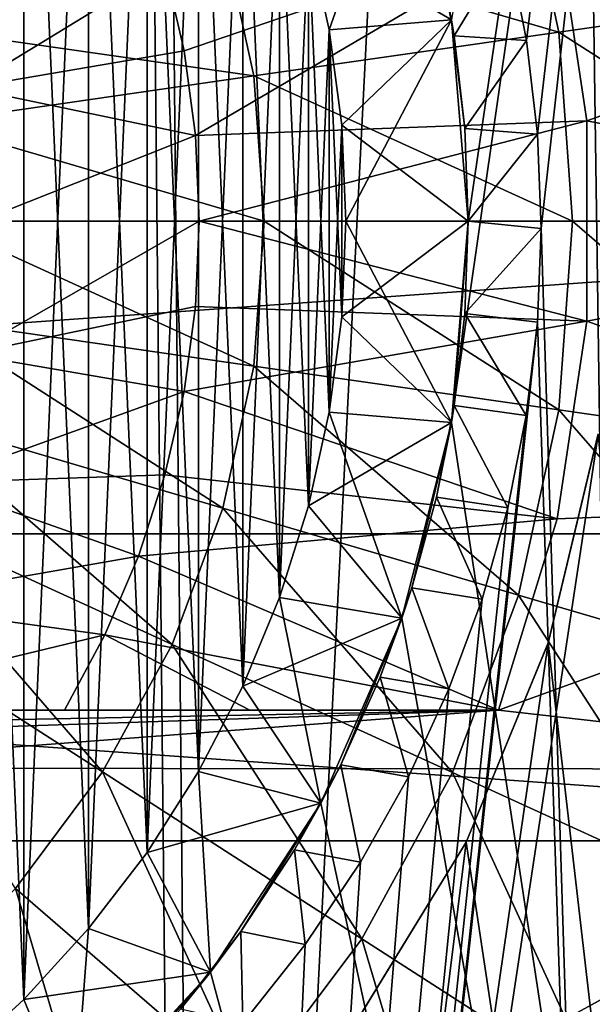
# Model space of a CAD drawing. Units: millimetres. Extents: x -26 to 26, y -6 to 154.
# Drawn here: x 2 to 3, y 140 to 142 of the extents above; entities that cross this region are included whole.
import ezdxf

# ---------------------------------------------------------------- set-up
doc = ezdxf.new("R2010")
doc.units = ezdxf.units.MM
doc.header["$LTSCALE"] = 65.185185
for name, color, linetype in [('150', 7, 'CONTINUOUS'), ('151', 7, 'CONTINUOUS'), ('152', 7, 'CONTINUOUS'), ('153', 7, 'CONTINUOUS'), ('154', 7, 'CONTINUOUS'), ('155', 7, 'CONTINUOUS'), ('156', 7, 'CONTINUOUS'), ('157', 7, 'CONTINUOUS'), ('163', 7, 'CONTINUOUS'), ('164', 7, 'CONTINUOUS'), ('165', 7, 'CONTINUOUS'), ('166', 7, 'CONTINUOUS'), ('167', 7, 'CONTINUOUS'), ('181', 7, 'CONTINUOUS'), ('184', 7, 'CONTINUOUS'), ('188', 7, 'CONTINUOUS'), ('193', 7, 'CONTINUOUS'), ('51', 7, 'CONTINUOUS'), ('53', 7, 'CONTINUOUS'), ('56', 7, 'CONTINUOUS'), ('64', 7, 'CONTINUOUS'), ('75', 7, 'CONTINUOUS'), ('77', 7, 'CONTINUOUS'), ('78', 7, 'CONTINUOUS'), ('81', 7, 'CONTINUOUS')]:
    doc.layers.add(name, color=color, linetype=linetype)

msp = doc.modelspace()

# ---------------------------------------------------------------- linework, layer by layer
at = {"layer": '150', "color": 7, "linetype": 'CONTINUOUS', "true_color": 0xe0f2ff}
for points in [[(1.591, 142.841, -4.5), (1.4463, 142.9736, -4.5), (1.591, 139.659, -4.5), (1.591, 142.841, -4.5)], [(1.591, 139.659, -4.5), (1.4463, 142.9736, -4.5), (1.4463, 139.5264, -4.5), (1.591, 139.659, -4.5)], [(1.7236, 142.6963, -4.5), (1.591, 142.841, -4.5), (1.7236, 139.8037, -4.5), (1.7236, 142.6963, -4.5)], [(1.7236, 139.8037, -4.5), (1.591, 142.841, -4.5), (1.591, 139.659, -4.5), (1.7236, 139.8037, -4.5)], [(1.8431, 142.5405, -4.5), (1.7236, 142.6963, -4.5), (1.8431, 139.9595, -4.5), (1.8431, 142.5405, -4.5)], [(1.8431, 139.9595, -4.5), (1.7236, 142.6963, -4.5), (1.7236, 139.8037, -4.5), (1.8431, 139.9595, -4.5)], [(1.9485, 142.375, -4.5), (1.8431, 142.5405, -4.5), (1.9485, 140.125, -4.5), (1.9485, 142.375, -4.5)], [(1.9485, 140.125, -4.5), (1.8431, 142.5405, -4.5), (1.8431, 139.9595, -4.5), (1.9485, 140.125, -4.5)], [(2.0392, 142.2009, -4.5), (1.9485, 142.375, -4.5), (2.0392, 140.2991, -4.5), (2.0392, 142.2009, -4.5)], [(2.0392, 140.2991, -4.5), (1.9485, 142.375, -4.5), (1.9485, 140.125, -4.5), (2.0392, 140.2991, -4.5)], [(2.1143, 142.0195, -4.5), (2.0392, 142.2009, -4.5), (2.1143, 140.4805, -4.5), (2.1143, 142.0195, -4.5)], [(2.1143, 140.4805, -4.5), (2.0392, 142.2009, -4.5), (2.0392, 140.2991, -4.5), (2.1143, 140.4805, -4.5)], [(2.1733, 141.8324, -4.5), (2.1143, 142.0195, -4.5), (2.1733, 140.6676, -4.5), (2.1733, 141.8324, -4.5)], [(2.1733, 140.6676, -4.5), (2.1143, 142.0195, -4.5), (2.1143, 140.4805, -4.5), (2.1733, 140.6676, -4.5)], [(2.2158, 141.6407, -4.5), (2.1733, 141.8324, -4.5), (2.2158, 140.8593, -4.5), (2.2158, 141.6407, -4.5)], [(2.2158, 140.8593, -4.5), (2.1733, 141.8324, -4.5), (2.1733, 140.6676, -4.5), (2.2158, 140.8593, -4.5)], [(2.2414, 141.4461, -4.5), (2.2158, 141.6407, -4.5), (2.2414, 141.0539, -4.5), (2.2414, 141.4461, -4.5)], [(2.2414, 141.0539, -4.5), (2.2158, 141.6407, -4.5), (2.2158, 140.8593, -4.5), (2.2414, 141.0539, -4.5)], [(2.25, 141.25, -4.5), (2.2414, 141.4461, -4.5), (2.2414, 141.0539, -4.5), (2.25, 141.25, -4.5)]]:
    msp.add_3dface(points, dxfattribs=at)
at = {"layer": '151', "color": 7, "linetype": 'CONTINUOUS', "true_color": 0xe0f2ff}
for points in [[(1.4463, 142.9736, -8.5), (1.591, 142.841, -8.5), (1.4463, 139.5264, -8.5), (1.4463, 142.9736, -8.5)], [(1.4463, 139.5264, -8.5), (1.591, 142.841, -8.5), (1.591, 139.659, -8.5), (1.4463, 139.5264, -8.5)], [(1.591, 142.841, -8.5), (1.7236, 142.6963, -8.5), (1.591, 139.659, -8.5), (1.591, 142.841, -8.5)], [(1.591, 139.659, -8.5), (1.7236, 142.6963, -8.5), (1.7236, 139.8037, -8.5), (1.591, 139.659, -8.5)], [(1.7236, 142.6963, -8.5), (1.8431, 142.5405, -8.5), (1.7236, 139.8037, -8.5), (1.7236, 142.6963, -8.5)], [(1.7236, 139.8037, -8.5), (1.8431, 142.5405, -8.5), (1.8431, 139.9595, -8.5), (1.7236, 139.8037, -8.5)], [(1.8431, 142.5405, -8.5), (1.9485, 142.375, -8.5), (1.8431, 139.9595, -8.5), (1.8431, 142.5405, -8.5)], [(1.8431, 139.9595, -8.5), (1.9485, 142.375, -8.5), (1.9485, 140.125, -8.5), (1.8431, 139.9595, -8.5)], [(1.9485, 142.375, -8.5), (2.0392, 142.2009, -8.5), (1.9485, 140.125, -8.5), (1.9485, 142.375, -8.5)], [(1.9485, 140.125, -8.5), (2.0392, 142.2009, -8.5), (2.0392, 140.2991, -8.5), (1.9485, 140.125, -8.5)], [(2.0392, 142.2009, -8.5), (2.1143, 142.0195, -8.5), (2.0392, 140.2991, -8.5), (2.0392, 142.2009, -8.5)], [(2.0392, 140.2991, -8.5), (2.1143, 142.0195, -8.5), (2.1143, 140.4805, -8.5), (2.0392, 140.2991, -8.5)], [(2.1143, 142.0195, -8.5), (2.1733, 141.8324, -8.5), (2.1143, 140.4805, -8.5), (2.1143, 142.0195, -8.5)], [(2.1143, 140.4805, -8.5), (2.1733, 141.8324, -8.5), (2.1733, 140.6676, -8.5), (2.1143, 140.4805, -8.5)], [(2.1733, 141.8324, -8.5), (2.2158, 141.6407, -8.5), (2.1733, 140.6676, -8.5), (2.1733, 141.8324, -8.5)], [(2.1733, 140.6676, -8.5), (2.2158, 141.6407, -8.5), (2.2158, 140.8593, -8.5), (2.1733, 140.6676, -8.5)], [(2.2158, 141.6407, -8.5), (2.2414, 141.4461, -8.5), (2.2158, 140.8593, -8.5), (2.2158, 141.6407, -8.5)], [(2.2158, 140.8593, -8.5), (2.2414, 141.4461, -8.5), (2.2414, 141.0539, -8.5), (2.2158, 140.8593, -8.5)], [(2.2414, 141.4461, -8.5), (2.25, 141.25, -8.5), (2.2414, 141.0539, -8.5), (2.2414, 141.4461, -8.5)]]:
    msp.add_3dface(points, dxfattribs=at)
at = {"layer": '152', "color": 7, "linetype": 'CONTINUOUS', "true_color": 0xe0f2ff}
for points in [[(2.4659, 140.8385, -5.2), (2.5, 141.25, -5.2), (2.4659, 140.8385, -4.75), (2.4659, 140.8385, -5.2)], [(2.4659, 140.8385, -4.75), (2.5, 141.25, -5.2), (2.5, 141.25, -4.75), (2.4659, 140.8385, -4.75)], [(2.3645, 140.4383, -5.2), (2.4659, 140.8385, -5.2), (2.3645, 140.4383, -4.75), (2.3645, 140.4383, -5.2)], [(2.3645, 140.4383, -4.75), (2.4659, 140.8385, -5.2), (2.4659, 140.8385, -4.75), (2.3645, 140.4383, -4.75)], [(2.1987, 140.0601, -5.2), (2.3645, 140.4383, -5.2), (2.1987, 140.0601, -4.75), (2.1987, 140.0601, -5.2)], [(2.1987, 140.0601, -4.75), (2.3645, 140.4383, -5.2), (2.3645, 140.4383, -4.75), (2.1987, 140.0601, -4.75)], [(1.9728, 139.7145, -5.2), (2.1987, 140.0601, -5.2), (1.9729, 139.7145, -4.75), (1.9728, 139.7145, -5.2)], [(1.9729, 139.7145, -4.75), (2.1987, 140.0601, -5.2), (2.1987, 140.0601, -4.75), (1.9729, 139.7145, -4.75)], [(1.6932, 139.4107, -5.2), (1.9728, 139.7145, -5.2), (1.6932, 139.4107, -4.75), (1.6932, 139.4107, -5.2)], [(1.6932, 139.4107, -4.75), (1.9728, 139.7145, -5.2), (1.9729, 139.7145, -4.75), (1.6932, 139.4107, -4.75)]]:
    msp.add_3dface(points, dxfattribs=at)
at = {"layer": '153', "color": 7, "linetype": 'CONTINUOUS', "true_color": 0xe0f2ff}
for points in [[(2.4659, 141.6615, -4.75), (2.4659, 141.6615, -5.2), (2.3645, 142.0617, -4.75), (2.4659, 141.6615, -4.75)], [(2.5, 141.25, -5.2), (2.4659, 141.6615, -5.2), (2.5, 141.25, -4.75), (2.5, 141.25, -5.2)], [(2.5, 141.25, -4.75), (2.4659, 141.6615, -5.2), (2.4659, 141.6615, -4.75), (2.5, 141.25, -4.75)]]:
    msp.add_3dface(points, dxfattribs=at)
at = {"layer": '154', "color": 7, "linetype": 'CONTINUOUS', "true_color": 0xe0f2ff}
for points in [[(2.4659, 141.6615, -8.25), (2.1733, 141.8324, -8.5), (2.3645, 142.0617, -8.25), (2.4659, 141.6615, -8.25)], [(2.2158, 141.6407, -8.5), (2.1733, 141.8324, -8.5), (2.4659, 141.6615, -8.25), (2.2158, 141.6407, -8.5)], [(2.2414, 141.4461, -8.5), (2.2158, 141.6407, -8.5), (2.4659, 141.6615, -8.25), (2.2414, 141.4461, -8.5)], [(2.5, 141.25, -8.25), (2.2414, 141.4461, -8.5), (2.4659, 141.6615, -8.25), (2.5, 141.25, -8.25)], [(2.25, 141.25, -8.5), (2.2414, 141.4461, -8.5), (2.5, 141.25, -8.25), (2.25, 141.25, -8.5)]]:
    msp.add_3dface(points, dxfattribs=at)
at = {"layer": '155', "color": 7, "linetype": 'CONTINUOUS', "true_color": 0xe0f2ff}
for points in [[(2.2414, 141.0539, -8.5), (2.25, 141.25, -8.5), (2.4659, 140.8385, -8.25), (2.2414, 141.0539, -8.5)], [(2.25, 141.25, -8.5), (2.5, 141.25, -8.25), (2.4659, 140.8385, -8.25), (2.25, 141.25, -8.5)], [(2.2158, 140.8593, -8.5), (2.2414, 141.0539, -8.5), (2.4659, 140.8385, -8.25), (2.2158, 140.8593, -8.5)], [(2.1733, 140.6676, -8.5), (2.2158, 140.8593, -8.5), (2.3645, 140.4383, -8.25), (2.1733, 140.6676, -8.5)], [(2.3645, 140.4383, -8.25), (2.2158, 140.8593, -8.5), (2.4659, 140.8385, -8.25), (2.3645, 140.4383, -8.25)], [(2.1143, 140.4805, -8.5), (2.1733, 140.6676, -8.5), (2.3645, 140.4383, -8.25), (2.1143, 140.4805, -8.5)], [(2.0392, 140.2991, -8.5), (2.1143, 140.4805, -8.5), (2.1987, 140.0601, -8.25), (2.0392, 140.2991, -8.5)], [(2.1987, 140.0601, -8.25), (2.1143, 140.4805, -8.5), (2.3645, 140.4383, -8.25), (2.1987, 140.0601, -8.25)], [(1.9485, 140.125, -8.5), (2.0392, 140.2991, -8.5), (2.1987, 140.0601, -8.25), (1.9485, 140.125, -8.5)], [(1.8431, 139.9595, -8.5), (1.9485, 140.125, -8.5), (1.9729, 139.7145, -8.25), (1.8431, 139.9595, -8.5)], [(1.9729, 139.7145, -8.25), (1.9485, 140.125, -8.5), (2.1987, 140.0601, -8.25), (1.9729, 139.7145, -8.25)], [(1.7236, 139.8037, -8.5), (1.8431, 139.9595, -8.5), (1.9729, 139.7145, -8.25), (1.7236, 139.8037, -8.5)], [(1.591, 139.659, -8.5), (1.7236, 139.8037, -8.5), (1.6932, 139.4107, -8.25), (1.591, 139.659, -8.5)], [(1.6932, 139.4107, -8.25), (1.7236, 139.8037, -8.5), (1.9729, 139.7145, -8.25), (1.6932, 139.4107, -8.25)], [(1.4463, 139.5264, -8.5), (1.591, 139.659, -8.5), (1.6932, 139.4107, -8.25), (1.4463, 139.5264, -8.5)]]:
    msp.add_3dface(points, dxfattribs=at)
at = {"layer": '156', "color": 7, "linetype": 'CONTINUOUS', "true_color": 0xe0f2ff}
for points in [[(2.1733, 141.8324, -4.5), (2.2158, 141.6407, -4.5), (2.3645, 142.0617, -4.75), (2.1733, 141.8324, -4.5)], [(2.2158, 141.6407, -4.5), (2.4659, 141.6615, -4.75), (2.3645, 142.0617, -4.75), (2.2158, 141.6407, -4.5)], [(2.2158, 141.6407, -4.5), (2.2414, 141.4461, -4.5), (2.4659, 141.6615, -4.75), (2.2158, 141.6407, -4.5)], [(2.2414, 141.4461, -4.5), (2.25, 141.25, -4.5), (2.4659, 141.6615, -4.75), (2.2414, 141.4461, -4.5)], [(2.25, 141.25, -4.5), (2.5, 141.25, -4.75), (2.4659, 141.6615, -4.75), (2.25, 141.25, -4.5)]]:
    msp.add_3dface(points, dxfattribs=at)
at = {"layer": '157', "color": 7, "linetype": 'CONTINUOUS', "true_color": 0xe0f2ff}
for points in [[(2.25, 141.25, -4.5), (2.2414, 141.0539, -4.5), (2.5, 141.25, -4.75), (2.25, 141.25, -4.5)], [(2.2414, 141.0539, -4.5), (2.4659, 140.8385, -4.75), (2.5, 141.25, -4.75), (2.2414, 141.0539, -4.5)], [(2.2414, 141.0539, -4.5), (2.2158, 140.8593, -4.5), (2.4659, 140.8385, -4.75), (2.2414, 141.0539, -4.5)], [(2.2158, 140.8593, -4.5), (2.1733, 140.6676, -4.5), (2.4659, 140.8385, -4.75), (2.2158, 140.8593, -4.5)], [(2.1733, 140.6676, -4.5), (2.3645, 140.4383, -4.75), (2.4659, 140.8385, -4.75), (2.1733, 140.6676, -4.5)], [(2.1733, 140.6676, -4.5), (2.1143, 140.4805, -4.5), (2.3645, 140.4383, -4.75), (2.1733, 140.6676, -4.5)], [(2.1143, 140.4805, -4.5), (2.0392, 140.2991, -4.5), (2.3645, 140.4383, -4.75), (2.1143, 140.4805, -4.5)], [(2.0392, 140.2991, -4.5), (2.1987, 140.0601, -4.75), (2.3645, 140.4383, -4.75), (2.0392, 140.2991, -4.5)], [(2.0392, 140.2991, -4.5), (1.9485, 140.125, -4.5), (2.1987, 140.0601, -4.75), (2.0392, 140.2991, -4.5)], [(1.9485, 140.125, -4.5), (1.8431, 139.9595, -4.5), (2.1987, 140.0601, -4.75), (1.9485, 140.125, -4.5)], [(1.8431, 139.9595, -4.5), (1.9729, 139.7145, -4.75), (2.1987, 140.0601, -4.75), (1.8431, 139.9595, -4.5)], [(1.8431, 139.9595, -4.5), (1.7236, 139.8037, -4.5), (1.9729, 139.7145, -4.75), (1.8431, 139.9595, -4.5)], [(1.7236, 139.8037, -4.5), (1.591, 139.659, -4.5), (1.9729, 139.7145, -4.75), (1.7236, 139.8037, -4.5)], [(1.591, 139.659, -4.5), (1.6932, 139.4107, -4.75), (1.9729, 139.7145, -4.75), (1.591, 139.659, -4.5)], [(1.591, 139.659, -4.5), (1.4463, 139.5264, -4.5), (1.6932, 139.4107, -4.75), (1.591, 139.659, -4.5)]]:
    msp.add_3dface(points, dxfattribs=at)
at = {"layer": '163', "color": 7, "linetype": 'CONTINUOUS', "true_color": 0xe0f2ff}
for points in [[(2.5, 141.25, -8.25), (2.4714, 140.8727, -7.4654), (2.4659, 140.8385, -8.25), (2.5, 141.25, -8.25)], [(2.4928, 141.061, -7.4643), (2.4714, 140.8727, -7.4654), (2.5, 141.25, -8.25), (2.4928, 141.061, -7.4643)], [(2.5, 141.25, -7.4692), (2.4928, 141.061, -7.4643), (2.5, 141.25, -8.25), (2.5, 141.25, -7.4692)], [(2.4714, 140.8727, -7.4654), (2.4355, 140.6857, -7.4725), (2.4659, 140.8385, -8.25), (2.4714, 140.8727, -7.4654)], [(2.385, 140.5006, -7.4852), (2.3645, 140.4383, -8.25), (2.4659, 140.8385, -8.25), (2.385, 140.5006, -7.4852)], [(2.4355, 140.6857, -7.4725), (2.385, 140.5006, -7.4852), (2.4659, 140.8385, -8.25), (2.4355, 140.6857, -7.4725)], [(2.385, 140.5006, -7.4852), (2.3197, 140.3178, -7.5034), (2.3645, 140.4383, -8.25), (2.385, 140.5006, -7.4852)], [(2.2394, 140.1387, -7.5267), (2.1987, 140.0601, -8.25), (2.3645, 140.4383, -8.25), (2.2394, 140.1387, -7.5267)], [(2.3197, 140.3178, -7.5034), (2.2394, 140.1387, -7.5267), (2.3645, 140.4383, -8.25), (2.3197, 140.3178, -7.5034)], [(2.2394, 140.1387, -7.5267), (2.1445, 139.9651, -7.5542), (2.1987, 140.0601, -8.25), (2.2394, 140.1387, -7.5267)], [(2.0352, 139.7981, -7.5854), (1.9729, 139.7145, -8.25), (2.1987, 140.0601, -8.25), (2.0352, 139.7981, -7.5854)], [(2.1445, 139.9651, -7.5542), (2.0352, 139.7981, -7.5854), (2.1987, 140.0601, -8.25), (2.1445, 139.9651, -7.5542)], [(2.0352, 139.7981, -7.5854), (1.9118, 139.6392, -7.6192), (1.9729, 139.7145, -8.25), (2.0352, 139.7981, -7.5854)], [(1.7755, 139.49, -7.6544), (1.6932, 139.4107, -8.25), (1.9729, 139.7145, -8.25), (1.7755, 139.49, -7.6544)], [(1.9118, 139.6392, -7.6192), (1.7755, 139.49, -7.6544), (1.9729, 139.7145, -8.25), (1.9118, 139.6392, -7.6192)]]:
    msp.add_3dface(points, dxfattribs=at)
at = {"layer": '164', "color": 7, "linetype": 'CONTINUOUS', "true_color": 0xe0f2ff}
for points in [[(2.4347, 141.8175, -7.5201), (2.4659, 141.6615, -8.25), (2.3645, 142.0617, -8.25), (2.4347, 141.8175, -7.5201)], [(2.4347, 141.8175, -7.5201), (2.4711, 141.6288, -7.4972), (2.4659, 141.6615, -8.25), (2.4347, 141.8175, -7.5201)], [(2.4928, 141.4394, -7.4802), (2.5, 141.25, -7.4692), (2.4659, 141.6615, -8.25), (2.4928, 141.4394, -7.4802)], [(2.5, 141.25, -7.4692), (2.5, 141.25, -8.25), (2.4659, 141.6615, -8.25), (2.5, 141.25, -7.4692)], [(2.4711, 141.6288, -7.4972), (2.4928, 141.4394, -7.4802), (2.4659, 141.6615, -8.25), (2.4711, 141.6288, -7.4972)]]:
    msp.add_3dface(points, dxfattribs=at)
at = {"layer": '165', "color": 7, "linetype": 'CONTINUOUS', "true_color": 0xaaaaaa}
for points in [[(2.7424, 141.4545, -22.3), (3.7576, 141.8164, -22.3), (2.6817, 141.859, -22.3), (2.7424, 141.4545, -22.3)], [(3.8, 141.25, -22.3), (3.7576, 141.8164, -22.3), (2.7424, 141.4545, -22.3), (3.8, 141.25, -22.3)], [(2.7424, 141.0455, -22.3), (3.8, 141.25, -22.3), (2.7424, 141.4545, -22.3), (2.7424, 141.0455, -22.3)], [(3.7576, 140.6836, -22.3), (3.8, 141.25, -22.3), (2.7424, 141.0455, -22.3), (3.7576, 140.6836, -22.3)], [(2.6817, 140.641, -22.3), (3.7576, 140.6836, -22.3), (2.7424, 141.0455, -22.3), (2.6817, 140.641, -22.3)], [(3.6312, 140.1299, -22.3), (3.7576, 140.6836, -22.3), (2.5617, 140.25, -22.3), (3.6312, 140.1299, -22.3)], [(2.5617, 140.25, -22.3), (3.7576, 140.6836, -22.3), (2.6817, 140.641, -22.3), (2.5617, 140.25, -22.3)], [(-3.6312, 140.1299, -22.3), (-1, 140.132, -22.3), (2.5617, 140.25, -22.3), (-3.6312, 140.1299, -22.3)], [(-3.6312, 140.1299, -22.3), (2.5617, 140.25, -22.3), (1.118, 140.25, -22.3), (-3.6312, 140.1299, -22.3)], [(-1, 140.132, -22.3), (1, 140.132, -22.3), (2.5617, 140.25, -22.3), (-1, 140.132, -22.3)], [(1, 140.132, -22.3), (3.6312, 140.1299, -22.3), (2.5617, 140.25, -22.3), (1, 140.132, -22.3)], [(1, 138.6883, -22.3), (3.6312, 140.1299, -22.3), (1, 140.132, -22.3), (1, 138.6883, -22.3)], [(3.4237, 139.6012, -22.3), (3.6312, 140.1299, -22.3), (1, 138.6883, -22.3), (3.4237, 139.6012, -22.3)]]:
    msp.add_3dface(points, dxfattribs=at)
at = {"layer": '166', "color": 7, "linetype": 'CONTINUOUS', "true_color": 0xaaaaaa}
for points in [[(2.6032, 142.0144, -23.5179), (2.6855, 141.6361, -23.5179), (1.9984, 141.8368, -23.855), (2.6032, 142.0144, -23.5179)], [(2.6032, 142.0144, -23.5179), (3.2566, 141.7182, -23.0959), (2.6855, 141.6361, -23.5179), (2.6032, 142.0144, -23.5179)], [(1.2839, 141.8363, -24.1007), (1.9984, 141.8368, -23.855), (1.3543, 141.6477, -24.1007), (1.2839, 141.8363, -24.1007)], [(1.9984, 141.8368, -23.855), (2.0616, 141.5464, -23.855), (1.3543, 141.6477, -24.1007), (1.9984, 141.8368, -23.855)], [(1.9984, 141.8368, -23.855), (2.6855, 141.6361, -23.5179), (2.0616, 141.5464, -23.855), (1.9984, 141.8368, -23.855)], [(3.2566, 141.7182, -23.0959), (3.2901, 141.25, -23.0959), (2.6855, 141.6361, -23.5179), (3.2566, 141.7182, -23.0959)], [(1.3543, 141.6477, -24.1007), (2.0616, 141.5464, -23.855), (1.3971, 141.4509, -24.1007), (1.3543, 141.6477, -24.1007)], [(2.6855, 141.6361, -23.5179), (2.7131, 141.25, -23.5179), (2.0616, 141.5464, -23.855), (2.6855, 141.6361, -23.5179)], [(3.2901, 141.25, -23.0959), (2.7131, 141.25, -23.5179), (2.6855, 141.6361, -23.5179), (3.2901, 141.25, -23.0959)], [(2.0616, 141.5464, -23.855), (2.0828, 141.25, -23.855), (1.3971, 141.4509, -24.1007), (2.0616, 141.5464, -23.855)], [(2.7131, 141.25, -23.5179), (2.0828, 141.25, -23.855), (2.0616, 141.5464, -23.855), (2.7131, 141.25, -23.5179)], [(2.0828, 141.25, -23.855), (1.4115, 141.25, -24.1007), (1.3971, 141.4509, -24.1007), (2.0828, 141.25, -23.855)]]:
    msp.add_3dface(points, dxfattribs=at)
at = {"layer": '167', "color": 7, "linetype": 'CONTINUOUS', "true_color": 0xaaaaaa}
for points in [[(1.4115, 141.25, -24.1007), (2.0616, 140.9536, -23.855), (1.3971, 141.0491, -24.1007), (1.4115, 141.25, -24.1007)], [(1.4115, 141.25, -24.1007), (2.0828, 141.25, -23.855), (2.0616, 140.9536, -23.855), (1.4115, 141.25, -24.1007)], [(2.0828, 141.25, -23.855), (2.6855, 140.8639, -23.5179), (2.0616, 140.9536, -23.855), (2.0828, 141.25, -23.855)], [(2.0828, 141.25, -23.855), (2.7131, 141.25, -23.5179), (2.6855, 140.8639, -23.5179), (2.0828, 141.25, -23.855)], [(2.7131, 141.25, -23.5179), (3.2566, 140.7818, -23.0959), (2.6855, 140.8639, -23.5179), (2.7131, 141.25, -23.5179)], [(2.7131, 141.25, -23.5179), (3.2901, 141.25, -23.0959), (3.2566, 140.7818, -23.0959), (2.7131, 141.25, -23.5179)], [(1.3971, 141.0491, -24.1007), (1.9984, 140.6632, -23.855), (1.3543, 140.8523, -24.1007), (1.3971, 141.0491, -24.1007)], [(2.0616, 140.9536, -23.855), (1.9984, 140.6632, -23.855), (1.3971, 141.0491, -24.1007), (2.0616, 140.9536, -23.855)], [(2.0616, 140.9536, -23.855), (2.6032, 140.4856, -23.5179), (1.9984, 140.6632, -23.855), (2.0616, 140.9536, -23.855)], [(2.6855, 140.8639, -23.5179), (2.6032, 140.4856, -23.5179), (2.0616, 140.9536, -23.855), (2.6855, 140.8639, -23.5179)], [(1.3543, 140.8523, -24.1007), (1.8946, 140.3848, -23.855), (1.2839, 140.6637, -24.1007), (1.3543, 140.8523, -24.1007)], [(1.9984, 140.6632, -23.855), (1.8946, 140.3848, -23.855), (1.3543, 140.8523, -24.1007), (1.9984, 140.6632, -23.855)], [(2.6855, 140.8639, -23.5179), (3.1568, 140.3231, -23.0959), (2.6032, 140.4856, -23.5179), (2.6855, 140.8639, -23.5179)], [(3.2566, 140.7818, -23.0959), (3.1568, 140.3231, -23.0959), (2.6855, 140.8639, -23.5179), (3.2566, 140.7818, -23.0959)], [(1.2839, 140.6637, -24.1007), (1.7521, 140.124, -23.855), (1.1874, 140.4869, -24.1007), (1.2839, 140.6637, -24.1007)], [(1.8946, 140.3848, -23.855), (1.7521, 140.124, -23.855), (1.2839, 140.6637, -24.1007), (1.8946, 140.3848, -23.855)], [(1.9984, 140.6632, -23.855), (2.4679, 140.1229, -23.5179), (1.8946, 140.3848, -23.855), (1.9984, 140.6632, -23.855)], [(2.6032, 140.4856, -23.5179), (2.4679, 140.1229, -23.5179), (1.9984, 140.6632, -23.855), (2.6032, 140.4856, -23.5179)], [(1.7521, 140.124, -23.855), (1.5741, 139.8861, -23.855), (1.1874, 140.4869, -24.1007), (1.7521, 140.124, -23.855)], [(2.6032, 140.4856, -23.5179), (2.9928, 139.8832, -23.0959), (2.4679, 140.1229, -23.5179), (2.6032, 140.4856, -23.5179)], [(3.1568, 140.3231, -23.0959), (2.9928, 139.8832, -23.0959), (2.6032, 140.4856, -23.5179), (3.1568, 140.3231, -23.0959)], [(1.8946, 140.3848, -23.855), (2.2824, 139.7832, -23.5179), (1.7521, 140.124, -23.855), (1.8946, 140.3848, -23.855)], [(2.4679, 140.1229, -23.5179), (2.2824, 139.7832, -23.5179), (1.8946, 140.3848, -23.855), (2.4679, 140.1229, -23.5179)], [(1.7521, 140.124, -23.855), (2.0504, 139.4733, -23.5179), (1.5741, 139.8861, -23.855), (1.7521, 140.124, -23.855)], [(2.2824, 139.7832, -23.5179), (2.0504, 139.4733, -23.5179), (1.7521, 140.124, -23.855), (2.2824, 139.7832, -23.5179)], [(2.4679, 140.1229, -23.5179), (2.7678, 139.4712, -23.0959), (2.2824, 139.7832, -23.5179), (2.4679, 140.1229, -23.5179)], [(2.9928, 139.8832, -23.0959), (2.7678, 139.4712, -23.0959), (2.4679, 140.1229, -23.5179), (2.9928, 139.8832, -23.0959)], [(1.5741, 139.8861, -23.855), (1.7767, 139.1996, -23.5179), (1.3639, 139.6759, -23.855), (1.5741, 139.8861, -23.855)], [(2.0504, 139.4733, -23.5179), (1.7767, 139.1996, -23.5179), (1.5741, 139.8861, -23.855), (2.0504, 139.4733, -23.5179)], [(2.2824, 139.7832, -23.5179), (2.4865, 139.0954, -23.0959), (2.0504, 139.4733, -23.5179), (2.2824, 139.7832, -23.5179)], [(2.7678, 139.4712, -23.0959), (2.4865, 139.0954, -23.0959), (2.2824, 139.7832, -23.5179), (2.7678, 139.4712, -23.0959)], [(1.7767, 139.1996, -23.5179), (1.4668, 138.9676, -23.5179), (1.3639, 139.6759, -23.855), (1.7767, 139.1996, -23.5179)]]:
    msp.add_3dface(points, dxfattribs=at)
at = {"layer": '181', "color": 7, "linetype": 'CONTINUOUS', "true_color": 0xaaaaaa}
for points in [[(2.7424, 141.4545, -22.3), (2.6817, 141.859, -22.3), (2.7424, 141.4545, -20.1), (2.7424, 141.4545, -22.3)], [(2.7424, 141.4545, -20.1), (2.6817, 141.859, -22.3), (2.6817, 141.859, -20.1), (2.7424, 141.4545, -20.1)], [(2.7424, 141.0455, -22.3), (2.7424, 141.4545, -22.3), (2.7424, 141.0455, -20.1), (2.7424, 141.0455, -22.3)], [(2.7424, 141.0455, -20.1), (2.7424, 141.4545, -22.3), (2.7424, 141.4545, -20.1), (2.7424, 141.0455, -20.1)], [(2.6817, 140.641, -22.3), (2.7424, 141.0455, -22.3), (2.6817, 140.641, -20.1), (2.6817, 140.641, -22.3)], [(2.6817, 140.641, -20.1), (2.7424, 141.0455, -22.3), (2.7424, 141.0455, -20.1), (2.6817, 140.641, -20.1)], [(2.5617, 140.25, -22.3), (2.6817, 140.641, -22.3), (2.5617, 140.25, -20.1), (2.5617, 140.25, -22.3)], [(2.5617, 140.25, -20.1), (2.6817, 140.641, -22.3), (2.6817, 140.641, -20.1), (2.5617, 140.25, -20.1)]]:
    msp.add_3dface(points, dxfattribs=at)
at = {"layer": '184', "color": 7, "linetype": 'CONTINUOUS', "true_color": 0xaaaaaa}
for points in [[(1.118, 140.25, -22.3), (2.5617, 140.25, -22.3), (2.5617, 140.25, -20.1), (1.118, 140.25, -22.3)], [(1.118, 140.25, -22.3), (2.5617, 140.25, -20.1), (2.053, 140.25, -19.6336), (1.118, 140.25, -22.3)], [(1.118, 140.25, -19.3), (1.118, 140.25, -22.3), (1.6741, 140.25, -19.3), (1.118, 140.25, -19.3)], [(1.6741, 140.25, -19.3), (1.118, 140.25, -22.3), (2.053, 140.25, -19.6336), (1.6741, 140.25, -19.3)]]:
    msp.add_3dface(points, dxfattribs=at)
at = {"layer": '188', "color": 7, "linetype": 'CONTINUOUS', "true_color": 0xaaaaaa}
for points in [[(1.9187, 141.5981, -19.3), (2.6817, 141.859, -20.1), (1.8797, 141.7687, -19.3), (1.9187, 141.5981, -19.3)], [(1.9422, 141.4248, -19.3), (2.6817, 141.859, -20.1), (1.9187, 141.5981, -19.3), (1.9422, 141.4248, -19.3)], [(2.7424, 141.4545, -20.1), (2.6817, 141.859, -20.1), (1.9422, 141.4248, -19.3), (2.7424, 141.4545, -20.1)], [(1.95, 141.25, -19.3), (2.7424, 141.4545, -20.1), (1.9422, 141.4248, -19.3), (1.95, 141.25, -19.3)], [(2.7424, 141.0455, -20.1), (2.7424, 141.4545, -20.1), (1.95, 141.25, -19.3), (2.7424, 141.0455, -20.1)], [(1.9422, 141.0752, -19.3), (2.7424, 141.0455, -20.1), (1.95, 141.25, -19.3), (1.9422, 141.0752, -19.3)], [(1.9187, 140.9019, -19.3), (2.7424, 141.0455, -20.1), (1.9422, 141.0752, -19.3), (1.9187, 140.9019, -19.3)], [(2.6817, 140.641, -20.1), (2.7424, 141.0455, -20.1), (1.9187, 140.9019, -19.3), (2.6817, 140.641, -20.1)], [(1.8797, 140.7313, -19.3), (2.6817, 140.641, -20.1), (1.9187, 140.9019, -19.3), (1.8797, 140.7313, -19.3)], [(1.8257, 140.5649, -19.3), (2.6817, 140.641, -20.1), (1.8797, 140.7313, -19.3), (1.8257, 140.5649, -19.3)], [(2.5617, 140.25, -20.1), (2.6817, 140.641, -20.1), (1.8257, 140.5649, -19.3), (2.5617, 140.25, -20.1)], [(1.7569, 140.4041, -19.3), (2.5617, 140.25, -20.1), (1.8257, 140.5649, -19.3), (1.7569, 140.4041, -19.3)], [(1.6741, 140.25, -19.3), (2.053, 140.25, -19.6336), (1.7569, 140.4041, -19.3), (1.6741, 140.25, -19.3)], [(2.053, 140.25, -19.6336), (2.5617, 140.25, -20.1), (1.7569, 140.4041, -19.3), (2.053, 140.25, -19.6336)]]:
    msp.add_3dface(points, dxfattribs=at)
at = {"layer": '193', "color": 7, "linetype": 'CONTINUOUS', "true_color": 0xaaaaaa}
for points in [[(1.4013, 141.7852, -19.3), (1.4751, 141.5221, -19.3), (1.8797, 141.7687, -19.3), (1.4013, 141.7852, -19.3)], [(1.4751, 141.5221, -19.3), (1.9187, 141.5981, -19.3), (1.8797, 141.7687, -19.3), (1.4751, 141.5221, -19.3)], [(1.4751, 141.5221, -19.3), (1.9422, 141.4248, -19.3), (1.9187, 141.5981, -19.3), (1.4751, 141.5221, -19.3)], [(1.4751, 141.5221, -19.3), (1.5, 141.25, -19.3), (1.9422, 141.4248, -19.3), (1.4751, 141.5221, -19.3)], [(1.5, 141.25, -19.3), (1.95, 141.25, -19.3), (1.9422, 141.4248, -19.3), (1.5, 141.25, -19.3)], [(1.5, 141.25, -19.3), (1.4751, 140.9779, -19.3), (1.95, 141.25, -19.3), (1.5, 141.25, -19.3)], [(1.4751, 140.9779, -19.3), (1.9422, 141.0752, -19.3), (1.95, 141.25, -19.3), (1.4751, 140.9779, -19.3)], [(1.4751, 140.9779, -19.3), (1.9187, 140.9019, -19.3), (1.9422, 141.0752, -19.3), (1.4751, 140.9779, -19.3)], [(1.4751, 140.9779, -19.3), (1.4013, 140.7148, -19.3), (1.9187, 140.9019, -19.3), (1.4751, 140.9779, -19.3)], [(1.4013, 140.7148, -19.3), (1.8797, 140.7313, -19.3), (1.9187, 140.9019, -19.3), (1.4013, 140.7148, -19.3)], [(1.4013, 140.7148, -19.3), (1.8257, 140.5649, -19.3), (1.8797, 140.7313, -19.3), (1.4013, 140.7148, -19.3)], [(1.4013, 140.7148, -19.3), (1.2809, 140.4694, -19.3), (1.8257, 140.5649, -19.3), (1.4013, 140.7148, -19.3)], [(1.2809, 140.4694, -19.3), (1.7569, 140.4041, -19.3), (1.8257, 140.5649, -19.3), (1.2809, 140.4694, -19.3)], [(1.2809, 140.4694, -19.3), (1.118, 140.25, -19.3), (1.7569, 140.4041, -19.3), (1.2809, 140.4694, -19.3)], [(1.118, 140.25, -19.3), (1.6741, 140.25, -19.3), (1.7569, 140.4041, -19.3), (1.118, 140.25, -19.3)]]:
    msp.add_3dface(points, dxfattribs=at)
at = {"layer": '51', "color": 7, "linetype": 'CONTINUOUS', "true_color": 0xaaaaaa}
for points in [[(3.6402, 134.4855, -21.9752), (1.8248, 134.5904, -22.2), (2.7657, 140.8134, -22.1024), (3.6402, 134.4855, -21.9752)], [(2.7657, 140.8134, -22.1024), (1.8248, 134.5904, -22.2), (2.6637, 140.3869, -22.115), (2.7657, 140.8134, -22.1024)], [(2.6637, 140.3869, -22.115), (1.8248, 134.5904, -22.2), (2.4958, 139.9808, -22.1346), (2.6637, 140.3869, -22.115)], [(2.4958, 139.9808, -22.1346), (1.8248, 134.5904, -22.2), (2.2661, 139.6053, -22.1593), (2.4958, 139.9808, -22.1346)]]:
    msp.add_3dface(points, dxfattribs=at)
at = {"layer": '53', "color": 7, "linetype": 'CONTINUOUS', "true_color": 0xaaaaaa}
for points in [[(0, 127.75, 20.975), (0, 148.7674, 20.2411), (1.8302, 148.7674, 20.1582), (0, 127.75, 20.975)], [(2.03, 127.75, 20.8767), (0, 127.75, 20.975), (1.8302, 148.7674, 20.1582), (2.03, 127.75, 20.8767)], [(3.6455, 148.7674, 19.9105), (2.03, 127.75, 20.8767), (1.8302, 148.7674, 20.1582), (3.6455, 148.7674, 19.9105)], [(4.041, 127.75, 20.5825), (2.03, 127.75, 20.8767), (3.6455, 148.7674, 19.9105), (4.041, 127.75, 20.5825)], [(2.6639, 140.3878, -20.4104), (3.4245, 133.8113, -20.5293), (2.766, 140.8152, -20.3817), (2.6639, 140.3878, -20.4104)], [(2.4957, 139.9806, -20.446), (3.4245, 133.8113, -20.5293), (2.6639, 140.3878, -20.4104), (2.4957, 139.9806, -20.446)], [(2.2651, 139.6041, -20.486), (3.4245, 133.8113, -20.5293), (2.4957, 139.9806, -20.446), (2.2651, 139.6041, -20.486)]]:
    msp.add_3dface(points, dxfattribs=at)
at = {"layer": '56', "color": 7, "linetype": 'CONTINUOUS', "true_color": 0xaaaaaa}
for points in [[(1.7873, 148.7674, 8.0433), (0.899, 148.7674, 8.1899), (0.9734, 134.5326, 7.6806), (1.7873, 148.7674, 8.0433)], [(1.9315, 134.5326, 7.4978), (1.7873, 148.7674, 8.0433), (0.9734, 134.5326, 7.6806), (1.9315, 134.5326, 7.4978)], [(2.6545, 148.7674, 7.801), (1.7873, 148.7674, 8.0433), (1.9315, 134.5326, 7.4978), (2.6545, 148.7674, 7.801)], [(2.8592, 134.5326, 7.1964), (2.6545, 148.7674, 7.801), (1.9315, 134.5326, 7.4978), (2.8592, 134.5326, 7.1964)], [(2.5818, 141.8101, -7.6191), (3.4901, 148.7674, -7.5158), (2.6196, 141.619, -7.5991), (2.5818, 141.8101, -7.6191)], [(2.6196, 141.619, -7.5991), (3.4901, 148.7674, -7.5158), (2.642, 141.4273, -7.5842), (2.6196, 141.619, -7.5991)], [(2.642, 141.4273, -7.5842), (3.4901, 148.7674, -7.5158), (2.6493, 141.235, -7.5746), (2.642, 141.4273, -7.5842)], [(2.6493, 141.235, -7.5746), (3.4901, 148.7674, -7.5158), (2.8592, 134.5326, -7.2464), (2.6493, 141.235, -7.5746)], [(3.4901, 148.7674, 7.4658), (2.6545, 148.7674, 7.801), (2.8592, 134.5326, 7.1964), (3.4901, 148.7674, 7.4658)], [(2.6415, 141.0431, -7.5702), (2.6493, 141.235, -7.5746), (2.8592, 134.5326, -7.2464), (2.6415, 141.0431, -7.5702)], [(2.6188, 140.8527, -7.5711), (2.6415, 141.0431, -7.5702), (1.9315, 134.5326, -7.5478), (2.6188, 140.8527, -7.5711)], [(1.9315, 134.5326, -7.5478), (2.6415, 141.0431, -7.5702), (2.8592, 134.5326, -7.2464), (1.9315, 134.5326, -7.5478)], [(2.581, 140.6636, -7.5771), (2.6188, 140.8527, -7.5711), (1.9315, 134.5326, -7.5478), (2.581, 140.6636, -7.5771)], [(2.5283, 140.4768, -7.588), (2.581, 140.6636, -7.5771), (1.9315, 134.5326, -7.5478), (2.5283, 140.4768, -7.588)], [(2.4606, 140.2936, -7.6036), (2.5283, 140.4768, -7.588), (1.9315, 134.5326, -7.5478), (2.4606, 140.2936, -7.6036)], [(2.3777, 140.1141, -7.6234), (2.4606, 140.2936, -7.6036), (1.9315, 134.5326, -7.5478), (2.3777, 140.1141, -7.6234)], [(2.2797, 139.9395, -7.6471), (2.3777, 140.1141, -7.6234), (1.9315, 134.5326, -7.5478), (2.2797, 139.9395, -7.6471)], [(2.1667, 139.7715, -7.6738), (2.2797, 139.9395, -7.6471), (1.9315, 134.5326, -7.5478), (2.1667, 139.7715, -7.6738)], [(2.0389, 139.6107, -7.7031), (2.1667, 139.7715, -7.6738), (1.9315, 134.5326, -7.5478), (2.0389, 139.6107, -7.7031)]]:
    msp.add_3dface(points, dxfattribs=at)
at = {"layer": '64', "color": 7, "linetype": 'CONTINUOUS', "true_color": 0xaaaaaa}
for points in [[(-4.4543, 141.8894, 91.975), (-4.5, 141.25, 91.975), (4.4543, 141.8894, 91.975), (-4.4543, 141.8894, 91.975)], [(4.4543, 141.8894, 91.975), (-4.5, 141.25, 91.975), (4.5, 141.25, 91.975), (4.4543, 141.8894, 91.975)], [(4.5, 141.25, 91.975), (-4.5, 141.25, 91.975), (-4.4543, 140.6106, 91.975), (4.5, 141.25, 91.975)], [(4.4543, 140.6106, 91.975), (4.5, 141.25, 91.975), (-4.4543, 140.6106, 91.975), (4.4543, 140.6106, 91.975)], [(4.318, 139.9832, 91.975), (4.4543, 140.6106, 91.975), (-4.4543, 140.6106, 91.975), (4.318, 139.9832, 91.975)], [(-4.318, 139.9831, 91.975), (4.318, 139.9832, 91.975), (-4.4543, 140.6106, 91.975), (-4.318, 139.9831, 91.975)], [(4.0937, 139.3814, 91.975), (4.318, 139.9832, 91.975), (-4.318, 139.9831, 91.975), (4.0937, 139.3814, 91.975)], [(-4.0937, 139.3814, 91.975), (4.0937, 139.3814, 91.975), (-4.318, 139.9831, 91.975), (-4.0937, 139.3814, 91.975)]]:
    msp.add_3dface(points, dxfattribs=at)
at = {"layer": '75', "color": 7, "linetype": 'CONTINUOUS', "true_color": 0xaaaaaa}
for points in [[(3.5, 134.05, -5.2), (3.5, 148.05, -5.2), (2.4659, 140.8385, -5.2), (3.5, 134.05, -5.2)], [(2.5, 141.25, -5.2), (3.5, 148.05, -5.2), (2.4659, 141.6615, -5.2), (2.5, 141.25, -5.2)], [(3.5, 148.05, -5.2), (2.5, 141.25, -5.2), (2.4659, 140.8385, -5.2), (3.5, 148.05, -5.2)], [(2.3645, 140.4383, -5.2), (3.5, 134.05, -5.2), (2.4659, 140.8385, -5.2), (2.3645, 140.4383, -5.2)], [(2.1987, 140.0601, -5.2), (3.5, 134.05, -5.2), (2.3645, 140.4383, -5.2), (2.1987, 140.0601, -5.2)], [(1.9728, 139.7145, -5.2), (3.5, 134.05, -5.2), (2.1987, 140.0601, -5.2), (1.9728, 139.7145, -5.2)], [(1.6932, 139.4107, -5.2), (3.5, 134.05, -5.2), (1.9728, 139.7145, -5.2), (1.6932, 139.4107, -5.2)]]:
    msp.add_3dface(points, dxfattribs=at)
at = {"layer": '77', "color": 7, "linetype": 'CONTINUOUS', "true_color": 0xaaaaaa}
for points in [[(4.525, 134.05, 4.5), (-4.525, 134.05, 4.5), (-4.525, 148.05, 4.5), (4.525, 134.05, 4.5)], [(4.525, 134.05, 4.5), (-4.525, 148.05, 4.5), (4.525, 148.05, 4.5), (4.525, 134.05, 4.5)]]:
    msp.add_3dface(points, dxfattribs=at)
at = {"layer": '78', "color": 7, "linetype": 'CONTINUOUS', "true_color": 0xaaaaaa}
for points in [[(2.7657, 140.8134, -22.1024), (2.6637, 140.3869, -22.115), (2.6639, 140.3878, -20.4104), (2.7657, 140.8134, -22.1024)], [(2.7657, 140.8134, -22.1024), (2.6639, 140.3878, -20.4104), (2.766, 140.8152, -20.3817), (2.7657, 140.8134, -22.1024)], [(2.4958, 139.9808, -22.1346), (2.4957, 139.9806, -20.446), (2.6639, 140.3878, -20.4104), (2.4958, 139.9808, -22.1346)], [(2.6637, 140.3869, -22.115), (2.4958, 139.9808, -22.1346), (2.6639, 140.3878, -20.4104), (2.6637, 140.3869, -22.115)], [(2.2661, 139.6053, -22.1593), (2.2651, 139.6041, -20.486), (2.4957, 139.9806, -20.446), (2.2661, 139.6053, -22.1593)], [(2.4958, 139.9808, -22.1346), (2.2661, 139.6053, -22.1593), (2.4957, 139.9806, -20.446), (2.4958, 139.9808, -22.1346)]]:
    msp.add_3dface(points, dxfattribs=at)
at = {"layer": '81', "color": 7, "linetype": 'CONTINUOUS', "true_color": 0xaaaaaa}
for points in [[(2.4347, 141.8175, -7.5201), (2.5818, 141.8101, -7.6191), (2.4711, 141.6288, -7.4972), (2.4347, 141.8175, -7.5201)], [(2.5818, 141.8101, -7.6191), (2.6196, 141.619, -7.5991), (2.4711, 141.6288, -7.4972), (2.5818, 141.8101, -7.6191)], [(2.4711, 141.6288, -7.4972), (2.6196, 141.619, -7.5991), (2.4928, 141.4394, -7.4802), (2.4711, 141.6288, -7.4972)], [(2.6196, 141.619, -7.5991), (2.642, 141.4273, -7.5842), (2.4928, 141.4394, -7.4802), (2.6196, 141.619, -7.5991)], [(2.642, 141.4273, -7.5842), (2.5, 141.25, -7.4692), (2.4928, 141.4394, -7.4802), (2.642, 141.4273, -7.5842)], [(2.642, 141.4273, -7.5842), (2.6493, 141.235, -7.5746), (2.5, 141.25, -7.4692), (2.642, 141.4273, -7.5842)], [(2.5, 141.25, -7.4692), (2.6493, 141.235, -7.5746), (2.4928, 141.061, -7.4643), (2.5, 141.25, -7.4692)], [(2.6493, 141.235, -7.5746), (2.6415, 141.0431, -7.5702), (2.4928, 141.061, -7.4643), (2.6493, 141.235, -7.5746)], [(2.4928, 141.061, -7.4643), (2.6188, 140.8527, -7.5711), (2.4714, 140.8727, -7.4654), (2.4928, 141.061, -7.4643)], [(2.6415, 141.0431, -7.5702), (2.6188, 140.8527, -7.5711), (2.4928, 141.061, -7.4643), (2.6415, 141.0431, -7.5702)], [(2.4714, 140.8727, -7.4654), (2.581, 140.6636, -7.5771), (2.4355, 140.6857, -7.4725), (2.4714, 140.8727, -7.4654)], [(2.6188, 140.8527, -7.5711), (2.581, 140.6636, -7.5771), (2.4714, 140.8727, -7.4654), (2.6188, 140.8527, -7.5711)], [(2.4355, 140.6857, -7.4725), (2.5283, 140.4768, -7.588), (2.385, 140.5006, -7.4852), (2.4355, 140.6857, -7.4725)], [(2.581, 140.6636, -7.5771), (2.5283, 140.4768, -7.588), (2.4355, 140.6857, -7.4725), (2.581, 140.6636, -7.5771)], [(2.385, 140.5006, -7.4852), (2.4606, 140.2936, -7.6036), (2.3197, 140.3178, -7.5034), (2.385, 140.5006, -7.4852)], [(2.5283, 140.4768, -7.588), (2.4606, 140.2936, -7.6036), (2.385, 140.5006, -7.4852), (2.5283, 140.4768, -7.588)], [(2.3197, 140.3178, -7.5034), (2.3777, 140.1141, -7.6234), (2.2394, 140.1387, -7.5267), (2.3197, 140.3178, -7.5034)], [(2.4606, 140.2936, -7.6036), (2.3777, 140.1141, -7.6234), (2.3197, 140.3178, -7.5034), (2.4606, 140.2936, -7.6036)], [(2.2394, 140.1387, -7.5267), (2.2797, 139.9395, -7.6471), (2.1445, 139.9651, -7.5542), (2.2394, 140.1387, -7.5267)], [(2.3777, 140.1141, -7.6234), (2.2797, 139.9395, -7.6471), (2.2394, 140.1387, -7.5267), (2.3777, 140.1141, -7.6234)], [(2.1445, 139.9651, -7.5542), (2.1667, 139.7715, -7.6738), (2.0352, 139.7981, -7.5854), (2.1445, 139.9651, -7.5542)], [(2.2797, 139.9395, -7.6471), (2.1667, 139.7715, -7.6738), (2.1445, 139.9651, -7.5542), (2.2797, 139.9395, -7.6471)], [(2.0352, 139.7981, -7.5854), (2.0389, 139.6107, -7.7031), (1.9118, 139.6392, -7.6192), (2.0352, 139.7981, -7.5854)], [(2.1667, 139.7715, -7.6738), (2.0389, 139.6107, -7.7031), (2.0352, 139.7981, -7.5854), (2.1667, 139.7715, -7.6738)]]:
    msp.add_3dface(points, dxfattribs=at)

doc.saveas('drawing.dxf')
